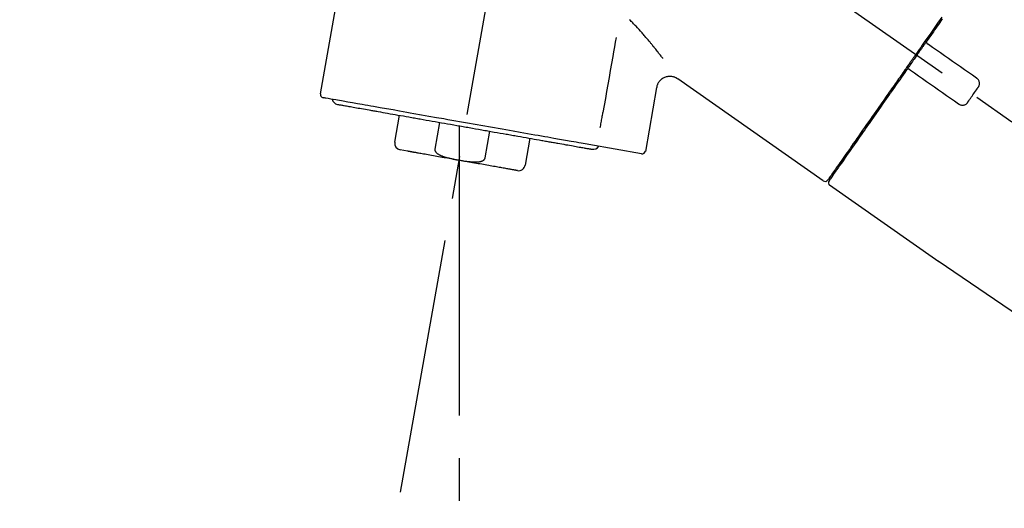
# Model space of a CAD drawing. Extents: x 163 to 26285, y -10810 to -2410.
# Drawn here: x 19324 to 19469, y -8021 to -7949 of the extents above; entities that cross this region are included whole.
import ezdxf

# ---------------------------------------------------------------- set-up
doc = ezdxf.new("R2010")
doc.units = 0
doc.header["$LTSCALE"] = 50
doc.header["$MEASUREMENT"] = 0
doc.linetypes.add('CENTER2', pattern=[1.125, 0.75, -0.125, 0.125, -0.125])
doc.layers.get('0').update_dxf_attribs({"linetype": 'CONTINUOUS'})
doc.layers.add('150-機器', color=8, linetype='CONTINUOUS')
doc.layers.add('166-寸法B', color=11, linetype='CONTINUOUS')
doc.styles.add('KH001', font='txt')
doc.dimstyles.new('KH1xx030', dxfattribs={"dimscale": 30, "dimtxt": 2, "dimasz": 0.6, "dimexe": 0.3, "dimexo": 1.2, "dimgap": 0.5, "dimtad": 3, "dimdec": 1, "dimdsep": 46, "dimlunit": 6, "dimtxsty": 'KH001', "dimblk": 'DOT', "dimcen": 1, "dimdle": 1, "dimclrd": 256, "dimclre": 256, "dimclrt": 256, "dimadec": 0, "dimazin": 0, "dimtfac": 1, "dimtdec": 1, "dimtix": 1, "dimtmove": 2, "dimatfit": 3, "dimldrblk": 'CLOSEDBLANK', "dimfxl": 1, "dimtolj": 1, "dimtzin": 0, "dimlwd": -1, "dimlwe": -1, "dimarcsym": 0})

# ---------------------------------------------------------------- blocks, each defined once
blk = doc.blocks.new('_Dot')
at = {"color": 0, "linetype": 'ByBlock', "lineweight": -2}
blk.add_line((-0.5, 0), (-1, 0), dxfattribs=at)
at = {"color": 0, "linetype": 'ByBlock', "const_width": 0.5}
blk.add_lwpolyline([(-0.25, 0, 1), (0.25, 0, 1)], format="xyb", close=True, dxfattribs=at)
blk = doc.blocks.new('*D86')
at = {"layer": '166-寸法B', "transparency": 16777216}
for p, q in [((18723.79, -8179.53), (18723.79, -7757.62)), ((19713.79, -7845.68), (19713.79, -7757.62)), ((19695.79, -7766.62), (18741.79, -7766.62))]:
    blk.add_line(p, q, dxfattribs=at)
at = {"layer": '166-寸法B', "transparency": 16777216, "xscale": 18, "yscale": 18, "zscale": 18, "rotation": 180}
blk.add_blockref('_Dot', (18723.79, -7766.62), dxfattribs=at)
at = {"layer": '166-寸法B', "transparency": 16777216, "xscale": 18, "yscale": 18, "zscale": 18}
blk.add_blockref('_Dot', (19713.79, -7766.62), dxfattribs=at)
at = {"layer": '166-寸法B', "transparency": 16777216, "insert": (19136.09, -7721.62), "char_height": 60, "attachment_point": 5, "style": 'KH001'}
blk.add_mtext('\\A1;990', dxfattribs=at)
blk = doc.blocks.new('_ClosedBlank')
at = {"color": 0, "linetype": 'ByBlock', "lineweight": -2}
for p, q in [((-1, 0.1667), (0, 0)), ((-1, 0.1667), (-1, -0.1667)), ((0, 0), (-1, -0.1667))]:
    blk.add_line(p, q, dxfattribs=at)
blk = doc.blocks.new('*D95')
at = {"layer": '166-寸法B', "transparency": 16777216}
for p, q in [((19713.79, -8053.89), (19713.79, -7757.62)), ((19743.79, -7766.62), (19189.34, -7766.62))]:
    blk.add_line(p, q, dxfattribs=at)
at = {"layer": '166-寸法B', "transparency": 16777216, "insert": (19466.57, -7717.2), "char_height": 60, "attachment_point": 5, "style": 'KH001'}
blk.add_mtext('\\A1;IHｺﾝｾﾝﾄ位置', dxfattribs=at)
blk = doc.blocks.new('_None')
blk = doc.blocks.new('*D147')
at = {"layer": '166-寸法B', "transparency": 16777216}
for p, q in [((19063.79, -8088.89), (19063.79, -7843.27)), ((19713.79, -8088.89), (19713.79, -7843.27)), ((19081.79, -7852.27), (19695.79, -7852.27))]:
    blk.add_line(p, q, dxfattribs=at)
at = {"layer": '166-寸法B', "transparency": 16777216, "xscale": 18, "yscale": 18, "zscale": 18, "rotation": 180}
blk.add_blockref('_Dot', (19063.79, -7852.27), dxfattribs=at)
at = {"layer": '166-寸法B', "transparency": 16777216, "xscale": 18, "yscale": 18, "zscale": 18}
blk.add_blockref('_Dot', (19713.79, -7852.27), dxfattribs=at)
at = {"layer": '166-寸法B', "transparency": 16777216, "insert": (19388.79, -7807.27), "char_height": 60, "attachment_point": 5, "style": 'KH001'}
blk.add_mtext('\\A1;650', dxfattribs=at)

msp = doc.modelspace()

# ---------------------------------------------------------------- linework, layer by layer
at = {"layer": '150-機器', "color": 13, "linetype": 'CENTER2'}
for p, q in [((19380.37, -8018.44), (19404.39, -7882.21)), ((19644.13, -8086.03), (19357.26, -7885.16)), ((19388.96, -7969.72), (19388.96, -8029.93))]:
    msp.add_line(p, q, dxfattribs=at)
at = {"layer": '150-機器', "color": 13, "linetype": 'Continuous'}
for p, q in [((19368.6, -7959.99), (19374.49, -7926.61)), ((19417.93, -7959.08), (19416.28, -7968.45)), ((19442.37, -7972.75), (19421.04, -7957.82)), ((19379.51, -7967.08), (19380.2, -7963.15)), ((19386.09, -7964.19), (19385.4, -7968.12)), ((19388.96, -7964.69), (19388.96, -7969.72)), ((19392.76, -7969.41), (19393.46, -7965.48)), ((19399.35, -7966.52), (19398.66, -7970.45)), ((19415.71, -7968.8), (19408, -7967.44)), ((19381.37, -7968.42), (19380.31, -7968.23)), ((19444.52, -7970.91), (19444.35, -7970.79)), ((19459.32, -7984.63), (19443.31, -7973.41)), ((19559.98, -8053.11), (19459.24, -7984.57))]:
    msp.add_line(p, q, dxfattribs=at)
for points in [[(19418.85, -7954.81), (19418.85, -7954.8), (19418.84, -7954.8), (19418.84, -7954.8), (19418.84, -7954.79), (19418.83, -7954.79), (19418.83, -7954.78), (19418.83, -7954.78), (19418.83, -7954.78), (19418.74, -7954.67), (19418.66, -7954.56), (19418.58, -7954.45), (19418.49, -7954.34), (19418.41, -7954.23), (19418.32, -7954.12), (19418.23, -7954.01), (19418.15, -7953.89), (19418.03, -7953.75), (19417.92, -7953.61), (19417.8, -7953.46), (19417.69, -7953.32), (19417.66, -7953.29), (19417.64, -7953.26), (19417.62, -7953.23), (19417.59, -7953.2), (19417.55, -7953.14), (19417.5, -7953.08), (19417.45, -7953.03), (19417.4, -7952.97), (19417.38, -7952.94), (19417.36, -7952.91), (19417.33, -7952.88), (19417.31, -7952.85), (19417.24, -7952.76), (19417.16, -7952.67), (19417.09, -7952.59), (19417.02, -7952.5), (19416.97, -7952.44), (19416.92, -7952.38), (19416.87, -7952.32), (19416.82, -7952.26), (19416.67, -7952.08), (19416.52, -7951.9), (19416.37, -7951.72), (19416.21, -7951.54), (19416.11, -7951.42), (19416, -7951.3), (19415.9, -7951.18), (19415.79, -7951.06), (19415.57, -7950.82), (19415.35, -7950.57), (19415.13, -7950.33), (19414.91, -7950.09), (19414.79, -7949.97), (19414.68, -7949.85), (19414.56, -7949.73), (19414.45, -7949.6), (19414.33, -7949.48), (19414.21, -7949.36), (19414.09, -7949.24), (19413.96, -7949.12)], [(19459.77, -7948.77), (19459.17, -7949.63), (19458.57, -7950.49), (19458.15, -7951.09), (19457.73, -7951.69), (19457.31, -7952.29), (19456.89, -7952.88), (19456.68, -7953.18), (19456.47, -7953.48), (19456.27, -7953.78), (19456.06, -7954.08)], [(19459.85, -7949.01), (19459.66, -7949.28), (19459.47, -7949.55), (19459.29, -7949.82), (19459.1, -7950.08), (19458.91, -7950.35), (19458.72, -7950.62), (19458.54, -7950.89), (19458.35, -7951.15), (19458.16, -7951.42), (19457.97, -7951.7), (19457.78, -7951.97), (19457.59, -7952.24)], [(19412, -7951.72), (19411.87, -7952.42), (19411.75, -7953.12), (19411.63, -7953.82), (19411.5, -7954.52), (19411.32, -7955.54), (19411.14, -7956.57), (19410.96, -7957.6), (19410.78, -7958.63), (19410.6, -7959.66), (19410.42, -7960.68), (19410.23, -7961.71), (19410.05, -7962.74)], [(19457.58, -7952.24), (19457.56, -7952.27), (19457.54, -7952.3), (19457.52, -7952.33), (19457.5, -7952.36), (19457.46, -7952.42), (19457.42, -7952.48), (19457.38, -7952.54), (19457.34, -7952.6), (19457.28, -7952.68), (19457.22, -7952.77), (19457.15, -7952.86), (19457.09, -7952.95), (19457.03, -7953.04), (19456.97, -7953.12), (19456.91, -7953.21), (19456.84, -7953.3), (19456.78, -7953.39), (19456.72, -7953.48), (19456.66, -7953.57), (19456.6, -7953.66), (19456.53, -7953.74), (19456.47, -7953.83), (19456.41, -7953.92), (19456.35, -7954.01), (19456.27, -7954.13), (19456.18, -7954.25), (19456.1, -7954.36), (19456.02, -7954.48), (19455.91, -7954.63), (19455.81, -7954.78), (19455.71, -7954.93), (19455.6, -7955.07), (19455.48, -7955.25), (19455.35, -7955.43), (19455.23, -7955.61), (19455.11, -7955.78), (19455.02, -7955.9), (19454.94, -7956.02), (19454.86, -7956.13), (19454.78, -7956.25), (19454.74, -7956.31), (19454.7, -7956.37), (19454.65, -7956.43), (19454.61, -7956.49)], [(19457.58, -7952.25), (19457.58, -7952.25), (19457.57, -7952.26), (19457.57, -7952.27), (19457.56, -7952.28), (19457.56, -7952.29), (19457.55, -7952.3), (19457.55, -7952.31), (19457.55, -7952.32), (19457.54, -7952.33), (19457.54, -7952.34), (19457.54, -7952.36), (19457.54, -7952.37), (19457.53, -7952.38), (19457.53, -7952.38), (19457.53, -7952.39), (19457.53, -7952.39), (19457.53, -7952.4), (19457.53, -7952.41), (19457.53, -7952.42), (19457.53, -7952.43), (19457.53, -7952.44), (19457.53, -7952.44), (19457.53, -7952.45), (19457.53, -7952.45), (19457.54, -7952.47), (19457.54, -7952.48), (19457.54, -7952.49), (19457.55, -7952.51), (19457.55, -7952.52), (19457.55, -7952.53), (19457.56, -7952.54), (19457.56, -7952.55), (19457.57, -7952.56), (19457.58, -7952.58), (19457.59, -7952.59), (19457.61, -7952.61), (19457.61, -7952.62), (19457.62, -7952.62), (19457.63, -7952.63), (19457.63, -7952.64), (19457.64, -7952.64), (19457.65, -7952.65), (19457.66, -7952.66), (19457.67, -7952.66)], [(19457.82, -7952.77), (19457.82, -7952.77), (19457.82, -7952.77), (19457.82, -7952.77), (19457.82, -7952.77), (19457.82, -7952.77), (19457.81, -7952.76), (19457.81, -7952.76), (19457.81, -7952.76), (19457.8, -7952.76), (19457.8, -7952.75), (19457.79, -7952.75), (19457.79, -7952.75), (19457.78, -7952.74), (19457.78, -7952.74), (19457.77, -7952.73), (19457.77, -7952.73), (19457.76, -7952.73), (19457.75, -7952.72), (19457.75, -7952.72), (19457.74, -7952.71), (19457.73, -7952.71), (19457.73, -7952.7), (19457.72, -7952.7), (19457.71, -7952.7), (19457.71, -7952.69), (19457.7, -7952.69), (19457.7, -7952.68), (19457.69, -7952.68), (19457.69, -7952.68), (19457.69, -7952.68), (19457.68, -7952.67), (19457.68, -7952.67), (19457.68, -7952.67), (19457.67, -7952.67), (19457.67, -7952.67), (19457.67, -7952.66), (19457.67, -7952.66), (19457.67, -7952.66), (19457.67, -7952.66), (19457.67, -7952.66), (19457.67, -7952.66), (19457.66, -7952.66), (19457.66, -7952.66), (19457.66, -7952.66)], [(19464.85, -7957.69), (19464.26, -7957.28), (19463.68, -7956.87), (19463.09, -7956.46), (19462.51, -7956.05), (19461.92, -7955.64), (19461.34, -7955.23), (19460.75, -7954.82), (19460.17, -7954.41), (19459.58, -7954), (19458.99, -7953.59), (19458.41, -7953.18), (19457.82, -7952.77)], [(19455.94, -7954.25), (19455.93, -7954.26), (19455.92, -7954.28), (19455.91, -7954.29), (19455.9, -7954.3), (19455.88, -7954.34), (19455.85, -7954.37), (19455.83, -7954.4), (19455.81, -7954.44), (19455.77, -7954.49), (19455.72, -7954.55), (19455.68, -7954.61), (19455.64, -7954.67), (19455.59, -7954.75), (19455.54, -7954.82), (19455.48, -7954.9), (19455.43, -7954.98), (19455.36, -7955.07), (19455.29, -7955.17), (19455.23, -7955.26), (19455.16, -7955.36), (19455.08, -7955.47), (19455, -7955.58), (19454.92, -7955.7), (19454.84, -7955.81), (19454.72, -7955.98), (19454.6, -7956.15), (19454.48, -7956.32), (19454.36, -7956.49), (19454.21, -7956.71), (19454.06, -7956.92), (19453.91, -7957.14), (19453.76, -7957.35), (19453.6, -7957.58), (19453.44, -7957.82), (19453.28, -7958.05), (19453.11, -7958.28), (19452.94, -7958.53), (19452.77, -7958.77), (19452.6, -7959.02), (19452.42, -7959.27), (19452.25, -7959.52), (19452.07, -7959.77), (19451.9, -7960.01), (19451.73, -7960.26), (19451.54, -7960.53), (19451.36, -7960.79), (19451.17, -7961.05), (19450.99, -7961.32), (19450.77, -7961.63), (19450.55, -7961.95), (19450.33, -7962.26), (19450.11, -7962.58), (19449.84, -7962.95), (19449.58, -7963.33), (19449.31, -7963.71), (19449.05, -7964.08), (19448.75, -7964.51), (19448.46, -7964.93), (19448.16, -7965.35), (19447.87, -7965.77), (19447.6, -7966.16), (19447.33, -7966.54), (19447.06, -7966.93), (19446.79, -7967.31), (19446.55, -7967.66), (19446.31, -7968), (19446.07, -7968.34), (19445.83, -7968.68), (19445.62, -7968.98), (19445.41, -7969.28), (19445.21, -7969.58), (19445, -7969.87), (19444.82, -7970.12), (19444.65, -7970.37), (19444.48, -7970.62), (19444.3, -7970.87), (19444.16, -7971.06), (19444.03, -7971.26), (19443.89, -7971.45), (19443.75, -7971.65), (19443.64, -7971.81), (19443.53, -7971.96), (19443.42, -7972.12), (19443.31, -7972.28), (19443.27, -7972.34), (19443.23, -7972.4), (19443.18, -7972.47), (19443.1, -7972.58), (19443.08, -7972.61), (19443.07, -7972.63), (19443.06, -7972.64), (19443.06, -7972.64), (19443.06, -7972.63), (19443.06, -7972.63), (19443.06, -7972.63), (19443.07, -7972.63)], [(19456.06, -7954.08), (19456.05, -7954.09), (19456.04, -7954.11), (19456.03, -7954.12), (19456.02, -7954.14), (19456.01, -7954.15), (19456, -7954.16), (19455.99, -7954.18), (19455.98, -7954.19), (19455.97, -7954.21), (19455.96, -7954.22), (19455.95, -7954.24), (19455.94, -7954.25)], [(19455.03, -7956.42), (19455.03, -7956.42), (19455.03, -7956.41), (19455.02, -7956.41), (19455.02, -7956.41), (19455.01, -7956.41), (19455.01, -7956.4), (19455.01, -7956.4), (19455, -7956.4), (19454.99, -7956.39), (19454.98, -7956.39), (19454.98, -7956.39), (19454.97, -7956.38), (19454.96, -7956.38), (19454.96, -7956.38), (19454.95, -7956.38), (19454.95, -7956.38), (19454.94, -7956.37), (19454.93, -7956.37), (19454.92, -7956.37), (19454.91, -7956.37), (19454.9, -7956.37), (19454.9, -7956.36), (19454.89, -7956.36), (19454.89, -7956.36), (19454.88, -7956.36), (19454.87, -7956.36), (19454.86, -7956.36), (19454.85, -7956.36), (19454.85, -7956.36), (19454.84, -7956.36), (19454.84, -7956.36), (19454.83, -7956.36), (19454.81, -7956.36), (19454.78, -7956.37), (19454.76, -7956.37), (19454.73, -7956.38), (19454.71, -7956.38), (19454.7, -7956.39), (19454.68, -7956.41), (19454.66, -7956.42), (19454.65, -7956.43), (19454.64, -7956.45), (19454.63, -7956.47), (19454.62, -7956.48)], [(19421.02, -7957.82), (19421.01, -7957.81), (19421, -7957.8), (19420.99, -7957.79), (19420.98, -7957.78), (19420.94, -7957.75), (19420.9, -7957.73), (19420.87, -7957.7), (19420.83, -7957.67), (19420.75, -7957.63), (19420.67, -7957.59), (19420.59, -7957.57), (19420.5, -7957.54), (19420.4, -7957.51), (19420.29, -7957.48), (19420.18, -7957.46), (19420.07, -7957.44), (19419.95, -7957.44), (19419.83, -7957.44), (19419.71, -7957.44), (19419.59, -7957.46), (19419.46, -7957.48), (19419.34, -7957.51), (19419.22, -7957.55), (19419.11, -7957.59), (19418.99, -7957.65), (19418.87, -7957.71), (19418.77, -7957.78), (19418.66, -7957.85), (19418.56, -7957.93), (19418.47, -7958.02), (19418.38, -7958.11), (19418.31, -7958.2), (19418.24, -7958.3), (19418.18, -7958.4), (19418.12, -7958.5), (19418.07, -7958.6), (19418.04, -7958.67), (19418, -7958.75), (19417.98, -7958.82), (19417.96, -7958.9), (19417.95, -7958.94), (19417.95, -7958.98), (19417.94, -7959.02), (19417.94, -7959.06), (19417.94, -7959.06), (19417.94, -7959.07), (19417.94, -7959.08), (19417.93, -7959.08)], [(19454.61, -7956.49), (19454.36, -7956.85), (19454.11, -7957.21), (19453.85, -7957.57), (19453.6, -7957.94), (19453.35, -7958.29), (19453.1, -7958.65), (19452.85, -7959), (19452.61, -7959.35), (19452.48, -7959.53), (19452.36, -7959.71), (19452.23, -7959.88), (19452.11, -7960.06), (19451.87, -7960.41), (19451.63, -7960.75), (19451.39, -7961.09), (19451.15, -7961.44), (19450.8, -7961.94), (19450.45, -7962.44), (19450.1, -7962.94), (19449.75, -7963.44), (19449.53, -7963.74), (19449.32, -7964.05), (19449.11, -7964.35), (19448.89, -7964.66), (19448.68, -7964.96), (19448.47, -7965.27), (19448.25, -7965.57), (19448.04, -7965.87), (19447.67, -7966.41), (19447.29, -7966.94), (19446.92, -7967.48), (19446.54, -7968.02), (19446.23, -7968.46), (19445.91, -7968.91), (19445.6, -7969.36), (19445.29, -7969.81), (19445.04, -7970.16), (19444.79, -7970.51), (19444.55, -7970.86), (19444.3, -7971.22), (19444.13, -7971.46), (19443.96, -7971.7), (19443.79, -7971.95), (19443.62, -7972.19), (19443.53, -7972.32), (19443.44, -7972.45), (19443.34, -7972.58), (19443.25, -7972.71), (19443.25, -7972.72), (19443.24, -7972.73), (19443.24, -7972.73), (19443.23, -7972.74), (19443.23, -7972.74), (19443.23, -7972.75), (19443.23, -7972.75), (19443.23, -7972.75), (19443.23, -7972.75), (19443.23, -7972.75), (19443.23, -7972.75), (19443.23, -7972.74)], [(19455.03, -7956.42), (19455.03, -7956.42), (19455.03, -7956.42), (19455.03, -7956.42), (19455.04, -7956.42), (19455.04, -7956.42), (19455.04, -7956.42), (19455.04, -7956.42), (19455.04, -7956.42), (19455.04, -7956.42), (19455.04, -7956.42), (19455.04, -7956.42), (19455.04, -7956.43), (19455.05, -7956.43), (19455.05, -7956.43), (19455.05, -7956.43), (19455.06, -7956.43), (19455.06, -7956.44), (19455.07, -7956.44), (19455.08, -7956.45), (19455.08, -7956.45), (19455.09, -7956.46), (19455.1, -7956.46), (19455.1, -7956.47), (19455.11, -7956.47), (19455.12, -7956.48), (19455.12, -7956.48), (19455.13, -7956.48), (19455.13, -7956.49), (19455.14, -7956.49), (19455.14, -7956.5), (19455.15, -7956.5), (19455.15, -7956.5), (19455.16, -7956.51), (19455.16, -7956.51), (19455.17, -7956.51), (19455.17, -7956.52), (19455.18, -7956.52), (19455.18, -7956.52), (19455.18, -7956.52), (19455.19, -7956.53), (19455.19, -7956.53), (19455.19, -7956.53), (19455.19, -7956.53), (19455.19, -7956.53)], [(19455.19, -7956.53), (19455.78, -7956.94), (19456.36, -7957.35), (19456.95, -7957.76), (19457.53, -7958.17), (19458.12, -7958.58), (19458.71, -7958.99), (19459.29, -7959.4), (19459.88, -7959.81), (19460.46, -7960.22), (19461.05, -7960.63), (19461.63, -7961.04), (19462.22, -7961.45)], [(19465.09, -7959.08), (19465.11, -7959.05), (19465.13, -7959.03), (19465.15, -7959), (19465.17, -7958.98), (19465.2, -7958.92), (19465.23, -7958.86), (19465.26, -7958.8), (19465.28, -7958.73), (19465.29, -7958.64), (19465.3, -7958.54), (19465.3, -7958.44), (19465.29, -7958.34), (19465.27, -7958.24), (19465.24, -7958.14), (19465.2, -7958.05), (19465.14, -7957.96), (19465.1, -7957.91), (19465.06, -7957.86), (19465.01, -7957.81), (19464.96, -7957.77), (19464.93, -7957.75), (19464.9, -7957.73), (19464.88, -7957.71), (19464.85, -7957.69)], [(19463.61, -7961.2), (19463.73, -7961.03), (19463.85, -7960.85), (19463.98, -7960.67), (19464.1, -7960.5), (19464.23, -7960.32), (19464.35, -7960.14), (19464.48, -7959.97), (19464.6, -7959.79), (19464.72, -7959.61), (19464.85, -7959.43), (19464.97, -7959.26), (19465.09, -7959.08)], [(19408, -7967.44), (19407.72, -7967.39), (19407.44, -7967.34), (19407.15, -7967.29), (19406.87, -7967.24), (19406.51, -7967.18), (19406.14, -7967.11), (19405.78, -7967.05), (19405.41, -7966.99), (19404.56, -7966.83), (19403.7, -7966.68), (19402.85, -7966.53), (19401.99, -7966.38), (19401.51, -7966.3), (19401.02, -7966.21), (19400.53, -7966.12), (19400.04, -7966.04), (19398.98, -7965.85), (19397.93, -7965.67), (19396.88, -7965.48), (19395.83, -7965.3), (19395.27, -7965.2), (19394.7, -7965.1), (19394.14, -7965), (19393.58, -7964.9), (19392.44, -7964.7), (19391.3, -7964.5), (19390.17, -7964.3), (19389.03, -7964.1), (19388.45, -7963.99), (19387.88, -7963.89), (19387.3, -7963.79), (19386.73, -7963.69), (19385.62, -7963.5), (19384.52, -7963.3), (19383.42, -7963.11), (19382.32, -7962.91), (19381.79, -7962.82), (19381.26, -7962.73), (19380.74, -7962.63), (19380.21, -7962.54), (19379.26, -7962.37), (19378.31, -7962.21), (19377.36, -7962.04), (19376.41, -7961.87), (19375.99, -7961.8), (19375.57, -7961.72), (19375.15, -7961.65), (19374.72, -7961.57), (19374.03, -7961.45), (19373.33, -7961.33), (19372.64, -7961.21), (19371.94, -7961.08), (19371.67, -7961.04), (19371.4, -7960.99), (19371.12, -7960.94), (19370.85, -7960.89), (19370.48, -7960.83), (19370.12, -7960.76), (19369.75, -7960.7), (19369.38, -7960.63), (19369.29, -7960.62), (19369.2, -7960.6), (19369.1, -7960.58), (19369.01, -7960.57), (19369.01, -7960.57), (19369.01, -7960.57), (19369, -7960.57), (19369, -7960.57)], [(19371.11, -7961.54), (19371.11, -7961.54), (19371.11, -7961.55), (19371.11, -7961.55), (19371.12, -7961.55), (19371.13, -7961.55), (19371.15, -7961.55), (19371.16, -7961.55), (19371.18, -7961.56), (19371.2, -7961.56), (19371.22, -7961.56), (19371.24, -7961.57), (19371.26, -7961.57), (19371.34, -7961.59), (19371.43, -7961.6), (19371.51, -7961.62), (19371.59, -7961.63), (19371.72, -7961.65), (19371.85, -7961.67), (19371.97, -7961.7), (19372.1, -7961.72), (19372.27, -7961.75), (19372.44, -7961.78), (19372.61, -7961.81), (19372.78, -7961.84), (19372.99, -7961.88), (19373.21, -7961.91), (19373.42, -7961.95), (19373.63, -7961.99), (19373.88, -7962.03), (19374.13, -7962.08), (19374.38, -7962.12), (19374.63, -7962.16), (19374.91, -7962.22), (19375.2, -7962.27), (19375.48, -7962.32), (19375.77, -7962.37), (19375.93, -7962.39), (19376.09, -7962.42), (19376.25, -7962.45), (19376.41, -7962.48), (19376.57, -7962.51), (19376.73, -7962.54), (19376.89, -7962.56), (19377.05, -7962.59), (19377.4, -7962.65), (19377.75, -7962.72), (19378.1, -7962.78), (19378.45, -7962.84), (19378.83, -7962.91), (19379.21, -7962.97), (19379.59, -7963.04), (19379.97, -7963.11), (19380.37, -7963.18), (19380.77, -7963.25), (19381.17, -7963.32), (19381.57, -7963.39), (19381.78, -7963.43), (19381.99, -7963.46), (19382.2, -7963.5), (19382.41, -7963.54), (19382.62, -7963.57), (19382.83, -7963.61), (19383.05, -7963.65), (19383.26, -7963.69), (19383.69, -7963.76), (19384.13, -7963.84), (19384.57, -7963.92), (19385, -7963.99), (19385.45, -7964.07), (19385.9, -7964.15), (19386.35, -7964.23), (19386.8, -7964.31), (19387.25, -7964.39), (19387.71, -7964.47), (19388.16, -7964.55), (19388.62, -7964.63), (19388.85, -7964.67), (19389.08, -7964.71), (19389.31, -7964.75), (19389.54, -7964.79), (19389.76, -7964.83), (19389.99, -7964.87), (19390.22, -7964.91), (19390.45, -7964.95), (19390.91, -7965.04), (19391.36, -7965.12), (19391.82, -7965.2), (19392.28, -7965.28), (19392.5, -7965.32), (19392.73, -7965.36), (19392.95, -7965.4), (19393.18, -7965.44), (19393.41, -7965.48), (19393.63, -7965.52), (19393.86, -7965.56), (19394.08, -7965.6), (19394.52, -7965.67), (19394.96, -7965.75), (19395.4, -7965.83), (19395.84, -7965.91), (19396.06, -7965.94), (19396.27, -7965.98), (19396.48, -7966.02), (19396.7, -7966.06), (19396.91, -7966.09), (19397.12, -7966.13), (19397.34, -7966.17), (19397.55, -7966.21), (19397.96, -7966.28), (19398.37, -7966.35), (19398.77, -7966.42), (19399.18, -7966.49), (19399.57, -7966.56), (19399.95, -7966.63), (19400.33, -7966.7), (19400.72, -7966.77), (19400.9, -7966.8), (19401.07, -7966.83), (19401.25, -7966.86), (19401.43, -7966.89)], [(19462.22, -7961.45), (19462.24, -7961.47), (19462.27, -7961.49), (19462.3, -7961.51), (19462.33, -7961.53), (19462.38, -7961.56), (19462.45, -7961.59), (19462.51, -7961.61), (19462.57, -7961.63), (19462.67, -7961.65), (19462.77, -7961.66), (19462.87, -7961.65), (19462.98, -7961.64), (19463.07, -7961.62), (19463.17, -7961.59), (19463.26, -7961.54), (19463.34, -7961.49), (19463.4, -7961.45), (19463.45, -7961.41), (19463.49, -7961.36), (19463.53, -7961.31), (19463.55, -7961.28), (19463.57, -7961.26), (19463.59, -7961.23), (19463.61, -7961.2)], [(19409.66, -7964.95), (19409.7, -7964.77), (19409.73, -7964.58), (19409.76, -7964.4), (19409.79, -7964.21), (19409.83, -7964.03), (19409.86, -7963.85), (19409.89, -7963.66), (19409.92, -7963.48), (19409.96, -7963.29), (19409.99, -7963.11), (19410.02, -7962.92), (19410.05, -7962.74)], [(19401.43, -7966.89), (19401.61, -7966.92), (19401.78, -7966.95), (19401.96, -7966.98), (19402.14, -7967.02), (19402.3, -7967.04), (19402.47, -7967.07), (19402.63, -7967.1), (19402.79, -7967.13), (19402.96, -7967.16), (19403.12, -7967.19), (19403.29, -7967.22), (19403.45, -7967.25), (19403.75, -7967.3), (19404.04, -7967.35), (19404.34, -7967.4), (19404.63, -7967.46), (19404.89, -7967.5), (19405.15, -7967.55), (19405.42, -7967.59), (19405.68, -7967.64), (19405.9, -7967.68), (19406.12, -7967.72), (19406.34, -7967.76), (19406.56, -7967.8), (19406.74, -7967.83), (19406.92, -7967.86), (19407.1, -7967.89), (19407.28, -7967.92), (19407.42, -7967.95), (19407.56, -7967.97), (19407.7, -7968), (19407.84, -7968.02), (19407.93, -7968.04), (19408.03, -7968.05), (19408.12, -7968.07), (19408.22, -7968.09), (19408.27, -7968.1), (19408.32, -7968.11), (19408.37, -7968.11), (19408.42, -7968.12), (19408.42, -7968.12), (19408.43, -7968.12), (19408.43, -7968.12), (19408.43, -7968.13), (19408.43, -7968.13), (19408.43, -7968.13), (19408.43, -7968.13), (19408.44, -7968.13)], [(19397.5, -7971.26), (19397.5, -7971.26), (19397.5, -7971.26), (19397.5, -7971.26), (19397.5, -7971.26), (19397.49, -7971.26), (19397.48, -7971.26), (19397.47, -7971.26), (19397.47, -7971.26), (19397.41, -7971.25), (19397.36, -7971.24), (19397.31, -7971.23), (19397.26, -7971.22), (19397.17, -7971.2), (19397.07, -7971.19), (19396.98, -7971.17), (19396.89, -7971.15), (19396.77, -7971.13), (19396.65, -7971.11), (19396.54, -7971.09), (19396.42, -7971.07), (19396.26, -7971.04), (19396.11, -7971.02), (19395.95, -7970.99), (19395.8, -7970.96), (19395.61, -7970.93), (19395.42, -7970.9), (19395.24, -7970.86), (19395.05, -7970.83), (19394.84, -7970.79), (19394.64, -7970.76), (19394.43, -7970.72), (19394.22, -7970.68), (19393.99, -7970.64), (19393.76, -7970.6), (19393.52, -7970.56), (19393.29, -7970.52), (19393.03, -7970.47), (19392.78, -7970.43), (19392.53, -7970.38), (19392.27, -7970.34), (19392.01, -7970.29), (19391.75, -7970.25), (19391.48, -7970.2), (19391.22, -7970.15), (19390.94, -7970.11), (19390.66, -7970.06), (19390.39, -7970.01), (19390.11, -7969.96), (19389.83, -7969.91), (19389.55, -7969.86), (19389.27, -7969.81), (19388.99, -7969.76), (19388.71, -7969.71), (19388.42, -7969.66), (19388.14, -7969.61), (19387.86, -7969.56), (19387.58, -7969.51), (19387.31, -7969.46), (19387.03, -7969.41), (19386.75, -7969.37), (19386.48, -7969.32), (19386.22, -7969.27), (19385.95, -7969.23), (19385.69, -7969.18), (19385.43, -7969.13), (19385.18, -7969.09), (19384.92, -7969.04), (19384.66, -7969), (19384.43, -7968.96), (19384.19, -7968.91), (19383.95, -7968.87), (19383.72, -7968.83), (19383.54, -7968.8), (19383.35, -7968.77), (19383.17, -7968.74), (19382.99, -7968.7), (19382.89, -7968.69), (19382.79, -7968.67), (19382.7, -7968.65), (19382.6, -7968.63), (19382.53, -7968.62), (19382.46, -7968.61), (19382.4, -7968.6), (19382.33, -7968.59), (19382.26, -7968.57), (19382.19, -7968.56), (19382.12, -7968.55), (19382.06, -7968.54), (19382, -7968.53), (19381.95, -7968.52), (19381.89, -7968.51), (19381.84, -7968.5), (19381.79, -7968.49), (19381.75, -7968.48), (19381.7, -7968.48), (19381.66, -7968.47), (19381.63, -7968.46), (19381.6, -7968.46), (19381.57, -7968.45), (19381.54, -7968.45), (19381.51, -7968.44), (19381.49, -7968.44), (19381.46, -7968.43), (19381.44, -7968.43), (19381.43, -7968.43), (19381.41, -7968.43), (19381.4, -7968.42), (19381.39, -7968.42), (19381.38, -7968.42), (19381.38, -7968.42), (19381.37, -7968.42), (19381.37, -7968.42)], [(19385.4, -7968.11), (19385.39, -7968.14), (19385.39, -7968.16), (19385.38, -7968.18), (19385.38, -7968.2), (19385.38, -7968.22), (19385.39, -7968.25), (19385.39, -7968.27), (19385.4, -7968.29), (19385.41, -7968.33), (19385.43, -7968.37), (19385.45, -7968.41), (19385.47, -7968.45), (19385.48, -7968.47), (19385.49, -7968.48), (19385.51, -7968.5), (19385.52, -7968.52), (19385.56, -7968.57), (19385.6, -7968.62), (19385.65, -7968.67), (19385.7, -7968.71), (19385.73, -7968.73), (19385.77, -7968.76), (19385.8, -7968.78), (19385.84, -7968.81), (19385.91, -7968.85), (19385.99, -7968.9), (19386.06, -7968.94), (19386.14, -7968.98), (19386.18, -7969), (19386.21, -7969.01), (19386.25, -7969.03), (19386.29, -7969.05), (19386.37, -7969.08), (19386.45, -7969.11), (19386.53, -7969.14), (19386.61, -7969.17), (19386.65, -7969.19), (19386.69, -7969.2), (19386.73, -7969.21), (19386.77, -7969.23), (19386.89, -7969.27), (19387.01, -7969.3), (19387.13, -7969.34), (19387.26, -7969.37), (19387.34, -7969.39), (19387.42, -7969.41), (19387.5, -7969.43), (19387.59, -7969.45), (19387.75, -7969.49), (19387.92, -7969.53), (19388.08, -7969.56), (19388.25, -7969.59), (19388.33, -7969.61), (19388.42, -7969.63), (19388.5, -7969.64), (19388.58, -7969.66), (19388.75, -7969.69), (19388.92, -7969.72), (19389.09, -7969.75), (19389.25, -7969.78), (19389.34, -7969.79), (19389.42, -7969.8), (19389.51, -7969.82), (19389.59, -7969.83), (19389.76, -7969.86), (19389.93, -7969.88), (19390.09, -7969.9), (19390.26, -7969.92), (19390.35, -7969.93), (19390.43, -7969.94), (19390.52, -7969.95), (19390.6, -7969.96), (19390.77, -7969.98), (19390.94, -7969.99), (19391.11, -7969.99), (19391.28, -7970), (19391.37, -7970), (19391.45, -7970), (19391.54, -7970), (19391.62, -7970), (19391.75, -7969.99), (19391.87, -7969.96), (19392, -7969.94), (19392.12, -7969.91), (19392.17, -7969.9), (19392.21, -7969.89), (19392.25, -7969.88), (19392.29, -7969.87), (19392.35, -7969.84), (19392.41, -7969.81), (19392.46, -7969.78), (19392.52, -7969.75), (19392.54, -7969.74), (19392.55, -7969.72), (19392.57, -7969.71), (19392.59, -7969.7), (19392.62, -7969.67), (19392.65, -7969.64), (19392.68, -7969.61), (19392.7, -7969.57), (19392.72, -7969.56), (19392.73, -7969.54), (19392.74, -7969.52), (19392.75, -7969.5), (19392.75, -7969.48), (19392.76, -7969.46), (19392.76, -7969.44), (19392.76, -7969.41)]]:
    msp.add_lwpolyline(points, dxfattribs=at)
for centre, radius, start, end in [((19369.09, -7960.07), 0.499, 170.2647, 260), ((19371.28, -7960.56), 0.997, 193.8395, 260), ((19380.49, -7967.25), 0.997, 170.4825, 260), ((19408.61, -7967.14), 0.997, 260, 326.3502), ((19415.8, -7968.31), 0.499, 260, 349.9774), ((19397.67, -7970.28), 0.997, 260, 350.4672), ((19442.66, -7972.35), 0.499, 234.9852, 325), ((19443.64, -7973.03), 0.499, 145, 235.2489)]:
    msp.add_arc(centre, radius, start, end, dxfattribs=at)

# ---------------------------------------------------------------- dimensions: what is measured, and where the dimension line sits
at = {"layer": '166-寸法B'}
dim = msp.add_linear_dim(base=(19219.34, -7766.62), p1=(19713.79, -8089.89), p2=(19219.34, -7920.67), text='IHｺﾝｾﾝﾄ位置', dimstyle='KH1xx030', override={"dimblk1": 'None', "dimblk2": 'None', "dimsah": 1, "dimse2": 1}, dxfattribs=at)
dim.commit()
dim.dimension.update_dxf_attribs({"geometry": '*D95', "text_midpoint": (19466.57, -7717.2)})
dim = msp.add_linear_dim(base=(18723.79, -7766.62), p1=(19713.79, -7881.68), p2=(18723.79, -8215.53), angle=180, dimstyle='KH1xx030', dxfattribs=at)
dim.commit()
dim.dimension.update_dxf_attribs({"geometry": '*D86', "text_midpoint": (19136.09, -7721.62), "dimtype": 128})
dim = msp.add_linear_dim(base=(19713.79, -7852.27), p1=(19063.79, -8124.89), p2=(19713.79, -8124.89), dimstyle='KH1xx030', dxfattribs=at)
dim.commit()
dim.dimension.update_dxf_attribs({"geometry": '*D147', "text_midpoint": (19388.79, -7807.27)})

doc.saveas('drawing.dxf')
